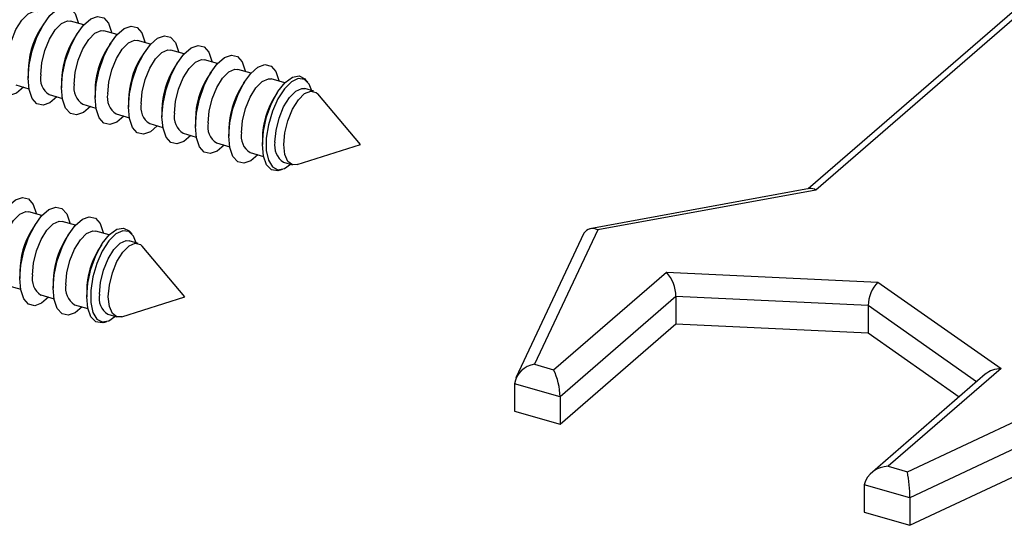
# Model space of a CAD drawing. Units: inches. Extents: x 7 to 326, y 8 to 213.
# Drawn here: x 118 to 123, y 17 to 20 of the extents above; entities that cross this region are included whole.
import ezdxf

# ---------------------------------------------------------------- set-up
doc = ezdxf.new("R2010")
doc.units = ezdxf.units.IN
doc.header["$LTSCALE"] = 20
doc.header["$MEASUREMENT"] = 0
doc.linetypes.add('SLD-Solid', pattern=[0])

msp = doc.modelspace()

# ---------------------------------------------------------------- linework, layer by layer
at = {"color": 7, "linetype": 'SLD-Solid', "lineweight": 25}
for p, q in [((126.3078, 23.0547), (121.5818, 18.9619)), ((126.3768, 23.0745), (121.621, 18.9558)), ((117.7747, 19.784), (117.7553, 19.7533)), ((117.9734, 19.7787), (117.9078, 19.7976)), ((117.9414, 19.7359), (117.922, 19.7051)), ((118.1401, 19.7306), (118.0745, 19.7495)), ((118.108, 19.6878), (118.0887, 19.657)), ((118.3068, 19.6825), (118.2412, 19.7014)), ((118.2747, 19.6397), (118.2553, 19.6089)), ((118.4735, 19.6343), (118.4079, 19.6533)), ((118.4414, 19.5916), (118.422, 19.5608)), ((118.6402, 19.5862), (118.5746, 19.6051)), ((117.6966, 19.55), (117.6966, 19.5136)), ((118.6081, 19.5434), (118.5887, 19.5127)), ((118.8069, 19.5381), (118.7413, 19.557)), ((117.6354, 19.4793), (117.7009, 19.4603)), ((117.8633, 19.5019), (117.8633, 19.4655)), ((118.7748, 19.4953), (118.7554, 19.4646)), ((118.9749, 19.4896), (118.908, 19.5089)), ((119.0893, 19.4934), (119.079, 19.5055)), ((117.8021, 19.4311), (117.8676, 19.4122)), ((118.03, 19.4537), (118.03, 19.4174)), ((118.9387, 19.4427), (118.9221, 19.4164)), ((119.1193, 19.4479), (119.0747, 19.4608)), ((119.3524, 19.1821), (119.1392, 19.4344)), ((117.9687, 19.383), (118.0343, 19.3641)), ((118.1967, 19.4056), (118.1967, 19.3693)), ((118.1354, 19.3349), (118.201, 19.316)), ((118.3634, 19.3575), (118.3634, 19.3211)), ((118.3021, 19.2868), (118.3677, 19.2678)), ((118.53, 19.3094), (118.53, 19.273)), ((118.4688, 19.2387), (118.5344, 19.2197)), ((118.6967, 19.2613), (118.6967, 19.2249)), ((118.6355, 19.1905), (118.7011, 19.1716)), ((118.8634, 19.2131), (118.8634, 19.1821)), ((119.0375, 19.0823), (119.3524, 19.1821)), ((118.8022, 19.1424), (118.8691, 19.1231)), ((118.9689, 19.0943), (119.0135, 19.0814)), ((118.9487, 19.0541), (118.9639, 19.0589)), ((121.5896, 18.9633), (120.4954, 18.7633)), ((121.621, 18.9558), (120.5343, 18.7573)), ((117.7653, 18.8285), (117.6997, 18.8475)), ((117.932, 18.7804), (117.8664, 18.7994)), ((117.7332, 18.7858), (117.7138, 18.755)), ((117.8999, 18.7377), (117.8805, 18.7069)), ((118.1, 18.7319), (118.0331, 18.7512)), ((118.2144, 18.7357), (118.2042, 18.7479)), ((120.4652, 18.7401), (120.1262, 18.0201)), ((120.5343, 18.7573), (120.2192, 18.088)), ((118.2444, 18.6902), (118.1998, 18.7031)), ((118.0638, 18.685), (118.0472, 18.6588)), ((118.4776, 18.4244), (118.2643, 18.6767)), ((117.6552, 18.5517), (117.6552, 18.5153)), ((120.3144, 18.0606), (120.8762, 18.547)), ((120.8762, 18.547), (121.9301, 18.4974)), ((117.8218, 18.5036), (117.8218, 18.4672)), ((121.9301, 18.4974), (122.5431, 18.0659)), ((117.5939, 18.481), (117.6595, 18.4621)), ((117.9885, 18.4555), (117.9885, 18.4244)), ((117.7606, 18.4329), (117.8262, 18.4139)), ((118.1627, 18.3246), (118.4776, 18.4244)), ((120.9239, 18.4251), (120.3464, 17.925)), ((120.9239, 18.4251), (120.9239, 18.2887)), ((121.882, 18.38), (120.9239, 18.4251)), ((117.9273, 18.3847), (117.9942, 18.3654)), ((121.882, 18.38), (121.882, 18.2436)), ((118.0738, 18.2964), (118.089, 18.3013)), ((118.094, 18.3366), (118.1386, 18.3238)), ((120.3464, 17.7886), (120.9239, 18.2887)), ((120.9239, 18.2887), (121.882, 18.2436)), ((121.882, 18.2436), (122.3344, 17.9251)), ((120.2192, 18.088), (120.3144, 18.0606)), ((122.5431, 18.0659), (121.9813, 17.5794)), ((122.4646, 18.0378), (121.891, 17.5411)), ((122.0765, 17.5519), (123.0781, 18.023)), ((120.3464, 17.925), (120.1191, 17.9906)), ((120.1191, 17.9906), (120.1191, 17.8543)), ((120.3464, 17.925), (120.3464, 17.7886)), ((123.1725, 17.9315), (122.0891, 17.422)), ((120.1191, 17.8543), (120.3464, 17.7886)), ((122.0891, 17.2856), (123.1725, 17.7951)), ((121.9813, 17.5794), (122.0765, 17.5519)), ((122.0891, 17.422), (121.8618, 17.4876)), ((121.8618, 17.4876), (121.8618, 17.3512)), ((122.0891, 17.422), (122.0891, 17.2856)), ((121.8618, 17.3512), (122.0891, 17.2856))]:
    msp.add_line(p, q, dxfattribs=at)
at = {"color": 1, "linetype": 'SLD-Solid', "lineweight": 25}
msp.add_line((122.4212, 18.0003), (121.882, 18.38), dxfattribs=at)
at = {"color": 7, "linetype": 'SLD-Solid', "lineweight": 25, "flags": 128}
for points in [[(117.6966, 19.5136), (117.7017, 19.58), (117.7167, 19.6498), (117.7404, 19.7176), (117.7708, 19.7777), (117.8054, 19.8253), (117.8415, 19.8566), (117.8762, 19.869), (117.9065, 19.8615), (117.9302, 19.8347), (117.9452, 19.7908), (117.946, 19.7866)], [(117.5929, 19.5799), (117.5981, 19.638), (117.613, 19.6988), (117.6361, 19.7556), (117.6649, 19.8023), (117.6961, 19.8339), (117.7266, 19.8469), (117.7412, 19.8457)], [(117.8633, 19.4655), (117.8684, 19.5318), (117.8834, 19.6017), (117.9071, 19.6695), (117.9374, 19.7296), (117.9721, 19.7772), (118.0082, 19.8085), (118.0428, 19.8209), (118.0732, 19.8134), (118.0969, 19.7866), (118.1119, 19.7427), (118.1127, 19.7385)], [(117.7596, 19.5318), (117.7648, 19.5899), (117.7797, 19.6507), (117.8028, 19.7075), (117.8315, 19.7542), (117.8628, 19.7858), (117.8933, 19.7988), (117.9078, 19.7976)], [(118.03, 19.4174), (118.0351, 19.4837), (118.0501, 19.5536), (118.0738, 19.6213), (118.1041, 19.6815), (118.1388, 19.7291), (118.1749, 19.7604), (118.2095, 19.7727), (118.2399, 19.7652), (118.2636, 19.7385), (118.2786, 19.6945), (118.2793, 19.6904)], [(117.9263, 19.4837), (117.9314, 19.5418), (117.9464, 19.6025), (117.9695, 19.6594), (117.9982, 19.7061), (118.0295, 19.7377), (118.0599, 19.7507), (118.0745, 19.7495)], [(118.1967, 19.3693), (118.2018, 19.4356), (118.2168, 19.5055), (118.2404, 19.5732), (118.2708, 19.6333), (118.3055, 19.681), (118.3416, 19.7122), (118.3762, 19.7246), (118.4066, 19.7171), (118.4302, 19.6903), (118.4452, 19.6464), (118.446, 19.6423)], [(118.093, 19.4356), (118.0981, 19.4937), (118.1131, 19.5544), (118.1362, 19.6112), (118.1649, 19.658), (118.1962, 19.6896), (118.2266, 19.7026), (118.2412, 19.7014)], [(118.3634, 19.3211), (118.3685, 19.3875), (118.3835, 19.4574), (118.4071, 19.5251), (118.4375, 19.5852), (118.4722, 19.6329), (118.5083, 19.6641), (118.5429, 19.6765), (118.5733, 19.669), (118.5969, 19.6422), (118.6119, 19.5983), (118.6127, 19.5941)], [(118.2597, 19.3874), (118.2648, 19.4455), (118.2798, 19.5063), (118.3029, 19.5631), (118.3316, 19.6099), (118.3629, 19.6415), (118.3933, 19.6545), (118.4079, 19.6533)], [(118.53, 19.273), (118.5352, 19.3394), (118.5502, 19.4092), (118.5738, 19.477), (118.6042, 19.5371), (118.6388, 19.5847), (118.675, 19.616), (118.7096, 19.6284), (118.74, 19.6209), (118.7636, 19.5941), (118.7786, 19.5502), (118.7794, 19.546)], [(118.4263, 19.3393), (118.4315, 19.3974), (118.4465, 19.4582), (118.4695, 19.515), (118.4983, 19.5617), (118.5296, 19.5933), (118.56, 19.6063), (118.5746, 19.6051)], [(118.6967, 19.2249), (118.7019, 19.2912), (118.7169, 19.3611), (118.7405, 19.4289), (118.7709, 19.489), (118.8055, 19.5366), (118.8416, 19.5679), (118.8763, 19.5803), (118.9067, 19.5728), (118.9303, 19.546), (118.9453, 19.5021), (118.9461, 19.4979)], [(117.6735, 19.4683), (117.6387, 19.4385), (117.6041, 19.4261), (117.5737, 19.4336), (117.55, 19.4604), (117.535, 19.5043), (117.5299, 19.5617)], [(118.593, 19.2912), (118.5982, 19.3493), (118.6131, 19.4101), (118.6362, 19.4669), (118.665, 19.5136), (118.6963, 19.5452), (118.7267, 19.5582), (118.7413, 19.557)], [(118.8634, 19.1821), (118.8689, 19.2492), (118.8847, 19.3198), (118.9095, 19.3875), (118.941, 19.4464), (118.9765, 19.4912), (119.0129, 19.518), (119.0468, 19.5243), (119.0753, 19.5096), (119.079, 19.5055)], [(117.8402, 19.4201), (117.8054, 19.3903), (117.7708, 19.378), (117.7404, 19.3855), (117.7167, 19.4123), (117.7017, 19.4562), (117.6966, 19.5136)], [(118.7597, 19.2431), (118.7649, 19.3012), (118.7798, 19.3619), (118.8029, 19.4188), (118.8317, 19.4655), (118.863, 19.4971), (118.8934, 19.5101), (118.908, 19.5089)], [(119.1097, 19.4507), (119.0967, 19.483), (119.0728, 19.5068), (119.0425, 19.5109), (119.0083, 19.4948), (118.9733, 19.46), (118.9407, 19.4095), (118.9132, 19.3479), (118.8935, 19.2806), (118.8831, 19.2136), (118.8831, 19.1529), (118.8935, 19.1038), (118.9132, 19.0707), (118.9407, 19.0566), (118.9733, 19.0626), (119.0039, 19.0842)], [(118.0069, 19.372), (117.9721, 19.3422), (117.9374, 19.3298), (117.9071, 19.3373), (117.8834, 19.3641), (117.8684, 19.408), (117.8633, 19.4655)], [(118.9264, 19.195), (118.9316, 19.2531), (118.9465, 19.3138), (118.9696, 19.3707), (118.9984, 19.4174), (119.0296, 19.449), (119.0601, 19.462), (119.0747, 19.4608)], [(118.971, 19.1821), (118.9762, 19.2402), (118.9911, 19.301), (119.0142, 19.3578), (119.0429, 19.4045), (119.0742, 19.4361), (119.1047, 19.4491), (119.1309, 19.4421), (119.1392, 19.4344)], [(118.1735, 19.3239), (118.1388, 19.2941), (118.1041, 19.2817), (118.0738, 19.2892), (118.0501, 19.316), (118.0351, 19.3599), (118.03, 19.4174)], [(118.3402, 19.2758), (118.3055, 19.246), (118.2708, 19.2336), (118.2404, 19.2411), (118.2168, 19.2679), (118.2018, 19.3118), (118.1967, 19.3693)], [(118.5069, 19.2277), (118.4722, 19.1979), (118.4375, 19.1855), (118.4071, 19.193), (118.3835, 19.2198), (118.3685, 19.2637), (118.3634, 19.3211)], [(118.6736, 19.1795), (118.6388, 19.1498), (118.6042, 19.1374), (118.5738, 19.1449), (118.5502, 19.1717), (118.5352, 19.2156), (118.53, 19.273)], [(118.8403, 19.1314), (118.8055, 19.1016), (118.7709, 19.0892), (118.7405, 19.0968), (118.7169, 19.1235), (118.7019, 19.1674), (118.6967, 19.2249)], [(118.9487, 19.0541), (118.941, 19.0522), (118.9095, 19.0564), (118.8847, 19.0812), (118.8689, 19.1244), (118.8634, 19.1821)], [(119.0375, 19.0823), (119.0142, 19.0812), (118.9911, 19.0981), (118.9762, 19.1329), (118.971, 19.1821)], [(117.4885, 18.5635), (117.4936, 18.6298), (117.5086, 18.6997), (117.5322, 18.7674), (117.5626, 18.8275), (117.5973, 18.8752), (117.6334, 18.9064), (117.668, 18.9188), (117.6984, 18.9113), (117.722, 18.8845), (117.737, 18.8406), (117.7378, 18.8365)], [(117.5515, 18.5816), (117.5566, 18.6397), (117.5716, 18.7005), (117.5947, 18.7573), (117.6234, 18.8041), (117.6547, 18.8357), (117.6851, 18.8487), (117.6997, 18.8475)], [(117.6552, 18.5153), (117.6603, 18.5817), (117.6753, 18.6516), (117.6989, 18.7193), (117.7293, 18.7794), (117.764, 18.8271), (117.8001, 18.8583), (117.8347, 18.8707), (117.8651, 18.8632), (117.8887, 18.8364), (117.9037, 18.7925), (117.9045, 18.7883)], [(117.7181, 18.5335), (117.7233, 18.5916), (117.7383, 18.6524), (117.7613, 18.7092), (117.7901, 18.7559), (117.8214, 18.7875), (117.8518, 18.8005), (117.8664, 18.7994)], [(117.8218, 18.4672), (117.827, 18.5336), (117.842, 18.6034), (117.8656, 18.6712), (117.896, 18.7313), (117.9306, 18.7789), (117.9668, 18.8102), (118.0014, 18.8226), (118.0318, 18.8151), (118.0554, 18.7883), (118.0704, 18.7444), (118.0712, 18.7402)], [(117.8848, 18.4854), (117.89, 18.5435), (117.9049, 18.6043), (117.928, 18.6611), (117.9568, 18.7078), (117.9881, 18.7394), (118.0185, 18.7524), (118.0331, 18.7512)], [(117.9885, 18.4244), (117.994, 18.4915), (118.0098, 18.5621), (118.0346, 18.6298), (118.0661, 18.6887), (118.1016, 18.7335), (118.138, 18.7603), (118.1719, 18.7666), (118.2004, 18.7519), (118.2042, 18.7479)], [(118.2348, 18.693), (118.2218, 18.7253), (118.1979, 18.7492), (118.1676, 18.7532), (118.1334, 18.7371), (118.0984, 18.7023), (118.0658, 18.6518), (118.0383, 18.5902), (118.0186, 18.5229), (118.0083, 18.4559), (118.0083, 18.3952), (118.0186, 18.3461), (118.0383, 18.313), (118.0658, 18.2989), (118.0984, 18.305), (118.129, 18.3265)], [(118.0515, 18.4373), (118.0567, 18.4954), (118.0716, 18.5561), (118.0947, 18.613), (118.1235, 18.6597), (118.1548, 18.6913), (118.1852, 18.7043), (118.1998, 18.7031)], [(118.0961, 18.4244), (118.1013, 18.4825), (118.1162, 18.5433), (118.1393, 18.6001), (118.1681, 18.6468), (118.1993, 18.6784), (118.2298, 18.6914), (118.2561, 18.6845), (118.2643, 18.6767)], [(117.7987, 18.4219), (117.764, 18.3921), (117.7293, 18.3797), (117.6989, 18.3872), (117.6753, 18.414), (117.6603, 18.4579), (117.6552, 18.5153)], [(117.9654, 18.3737), (117.9306, 18.344), (117.896, 18.3316), (117.8656, 18.3391), (117.842, 18.3659), (117.827, 18.4098), (117.8218, 18.4672)], [(118.0738, 18.2964), (118.0661, 18.2945), (118.0346, 18.2987), (118.0098, 18.3235), (117.994, 18.3667), (117.9885, 18.4244)], [(118.1627, 18.3246), (118.1393, 18.3235), (118.1162, 18.3404), (118.1013, 18.3753), (118.0961, 18.4244)]]:
    msp.add_lwpolyline(points, dxfattribs=at)
at = {"color": 7, "linetype": 'SLD-Solid', "lineweight": 25}
for centre, radius, start, end in [((118.1003, 19.5436), 0.4037, 148.7056, 179.0903), ((118.267, 19.4954), 0.4037, 148.7062, 179.0898), ((118.4336, 19.4473), 0.4037, 148.7056, 179.0904), ((118.6003, 19.3992), 0.4037, 148.7062, 179.0898), ((117.8546, 19.5126), 0.097, 168.5885, 237.16), ((118.767, 19.3511), 0.4037, 148.7056, 179.0896), ((118.0213, 19.4645), 0.097, 168.5864, 237.1622), ((118.9337, 19.303), 0.4037, 148.7062, 179.0898), ((118.188, 19.4164), 0.097, 168.5885, 237.16), ((119.1004, 19.2548), 0.4037, 148.7056, 179.0896), ((118.3547, 19.3682), 0.097, 168.5864, 237.1622), ((119.2671, 19.2067), 0.4037, 148.7062, 179.0897), ((118.5214, 19.3201), 0.097, 168.5885, 237.16), ((118.6881, 19.272), 0.097, 168.5864, 237.1622), ((118.8548, 19.2239), 0.097, 168.5868, 237.1597), ((119.0215, 19.1758), 0.097, 168.5886, 237.16), ((121.5954, 18.9179), 0.0457, 56.0083, 97.2909), ((118.0588, 18.5453), 0.4037, 148.7062, 179.0897), ((120.5083, 18.7145), 0.0501, 58.67, 149.2079), ((118.2255, 18.4972), 0.4037, 148.7056, 179.0895), ((118.3922, 18.4491), 0.4037, 148.7062, 179.0898), ((120.7367, 18.4222), 0.1872, 0.8877, 41.8329), ((117.8132, 18.5143), 0.097, 168.5885, 237.16), ((122.0528, 18.3786), 0.1708, 135.9095, 179.5281), ((117.9799, 18.4662), 0.097, 168.5868, 237.1597), ((118.1466, 18.4181), 0.097, 168.5885, 237.16), ((120.2354, 17.9713), 0.1179, 97.8959, 170.5531), ((120.0163, 17.9186), 0.3302, 1.1204, 25.4695), ((122.5427, 17.9428), 0.1231, 89.8453, 129.4356), ((121.9812, 17.4558), 0.1236, 89.9473, 165.0979), ((121.4077, 17.4216), 0.6814, 0.0327, 11.0245)]:
    msp.add_arc(centre, radius, start, end, dxfattribs=at)

doc.saveas('drawing.dxf')
